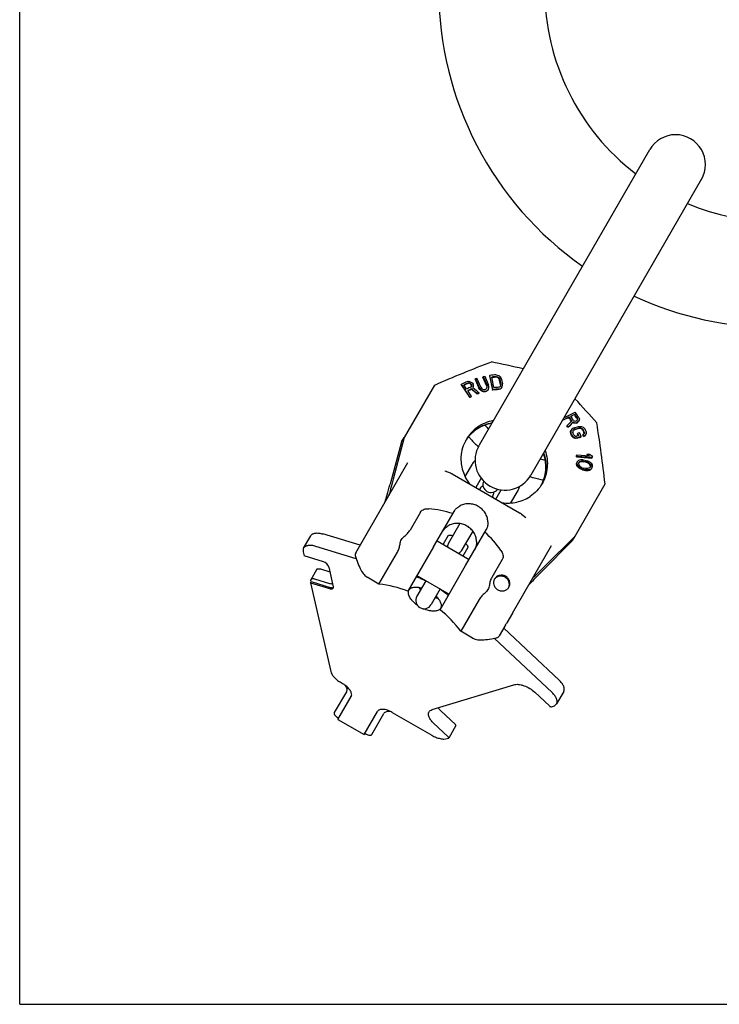
# Model space of a CAD drawing. Units: millimetres. Extents: x 0 to 841, y 0 to 594.
# Drawn here: x 0 to 211, y 0 to 297 of the extents above; entities that cross this region are included whole.
import ezdxf

# ---------------------------------------------------------------- set-up
doc = ezdxf.new("R2010")
doc.units = ezdxf.units.MM
doc.header["$LTSCALE"] = 46.255
doc.layers.get('0').update_dxf_attribs({"linetype": 'CONTINUOUS'})
for name, color, linetype in [('BEZUGSACHSEN', 7, 'CONTINUOUS'), ('KONSTRUKTIONSELEMENTE', 7, 'CONTINUOUS'), ('RUNDUNGEN', 7, 'CONTINUOUS')]:
    doc.layers.add(name, color=color, linetype=linetype)

msp = doc.modelspace()

# ---------------------------------------------------------------- linework, layer by layer
at = {"color": 7, "linetype": 'CONTINUOUS'}
for p, q in [((0, 0), (0, 594)), ((190.11, 257.75), (138.67, 168.65)), ((205.7, 248.75), (154.26, 159.65)), ((135.63, 187.32), (135.36, 187.3)), ((135.89, 187.22), (135.63, 187.32)), ((136.12, 187), (135.89, 187.22)), ((137.45, 188.61), (138.6, 185.88)), ((140.95, 186.47), (139.8, 189.2)), ((141.77, 189.57), (142.66, 185.29)), ((144.19, 189.09), (143.84, 189.16)), ((144.47, 188.92), (144.19, 189.09)), ((144.69, 188.66), (144.47, 188.92)), ((144.85, 188.3), (144.69, 188.66)), ((145.13, 186.94), (144.85, 188.3)), ((125.14, 186.71), (116.07, 171)), ((133.26, 186.89), (135.81, 183.02)), ((136.28, 186.75), (136.12, 187)), ((136.28, 186.75), (136.37, 186.48)), ((136.37, 186.42), (136.35, 186.32)), ((136.37, 186.48), (136.37, 186.42)), ((138.87, 185.46), (138.6, 185.88)), ((139.17, 185.15), (138.87, 185.46)), ((139.63, 184.88), (139.17, 185.15)), ((140.02, 184.78), (139.63, 184.88)), ((140.45, 184.79), (140.02, 184.78)), ((140.77, 184.87), (140.45, 184.79)), ((141.12, 185.05), (140.77, 184.87)), ((140.95, 186.47), (141.02, 186.1)), ((141.02, 186.1), (140.99, 185.87)), ((141.36, 185.31), (141.12, 185.05)), ((145.01, 185.55), (144.62, 185.43)), ((145.3, 185.75), (145.01, 185.55)), ((145.13, 186.57), (145.06, 186.39)), ((145.13, 186.94), (145.13, 186.57)), ((145.55, 186.13), (145.3, 185.75)), ((136.25, 183.22), (135.81, 183.02)), ((164.02, 176.16), (163.9, 176.34)), ((165.73, 177.02), (164.02, 176.16)), ((167.44, 177.88), (166.36, 177.34)), ((166.47, 175.89), (166.45, 175.92)), ((167.27, 175.33), (166.93, 175.52)), ((167.73, 175.28), (167.27, 175.33)), ((168.02, 175.34), (167.73, 175.28)), ((168.02, 175.34), (168.35, 175.5)), ((168.35, 176.33), (168.3, 176.57)), ((168.34, 176.27), (168.35, 176.33)), ((168.35, 175.5), (168.55, 175.69)), ((166.22, 172.59), (166.27, 172.93)), ((166.29, 172.19), (166.22, 172.59)), ((166.94, 173), (167.04, 173.09)), ((167.04, 173.09), (167.09, 173.15)), ((167.09, 173.15), (167.42, 173.32)), ((168.78, 173.69), (167.42, 173.32)), ((169.17, 173.71), (168.78, 173.69)), ((169.51, 173.63), (169.17, 173.71)), ((169.78, 173.46), (169.51, 173.63)), ((170, 173.18), (169.78, 173.46)), ((170.33, 172.18), (170.29, 172.51)), ((166.83, 171.16), (166.58, 171.51)), ((167.14, 170.91), (166.83, 171.16)), ((167.63, 170.71), (167.14, 170.91)), ((168.02, 170.73), (167.63, 170.71)), ((168.02, 170.73), (169.38, 171.09)), ((168.6, 171.52), (168.58, 171.57)), ((170.2, 171.31), (170.62, 171.51)), ((170.31, 172.12), (170.33, 172.18)), ((170.62, 171.51), (170.85, 171.91)), ((168.06, 165.1), (168.02, 165.58)), ((168.06, 165.1), (172.68, 164.77)), ((168.08, 163.04), (168.2, 163.49)), ((168.75, 163.37), (168.84, 163.46)), ((168.84, 163.46), (168.89, 163.51)), ((168.89, 163.51), (169.5, 163.71)), ((169.5, 163.71), (170.09, 163.67)), ((170.78, 163.53), (170.09, 163.67)), ((171.37, 163.34), (170.78, 163.53)), ((171.6, 165.48), (171.12, 165.83)), ((168.16, 162.54), (168.08, 163.04)), ((168.44, 162.09), (168.16, 162.54)), ((168.72, 161.79), (168.44, 162.09)), ((169.11, 161.55), (168.72, 161.79)), ((169.41, 161.41), (169.11, 161.55)), ((169.9, 161.23), (169.41, 161.41)), ((169.9, 161.23), (170.78, 161.05)), ((170.78, 161.05), (171.28, 161.04)), ((171.28, 161.04), (171.58, 161.06)), ((171.95, 162.9), (171.37, 163.34)), ((171.58, 161.06), (171.98, 161.14)), ((172.14, 162.63), (171.95, 162.9)), ((171.98, 161.14), (172.29, 161.32)), ((172.23, 162.21), (172.14, 162.63)), ((172.14, 161.93), (172.17, 162.02)), ((172.17, 162.02), (172.23, 162.21)), ((172.29, 161.32), (172.6, 161.65)), ((167.6, 141.25), (176.66, 156.96)), ((125.95, 139.81), (135.65, 134.21)), ((119.9, 129.33), (129.6, 123.73)), ((148.69, 118), (147.02, 115.11)), ((146.4, 114.04), (144.73, 111.15)), ((146.59, 114.37), (146.5, 114.21)), ((0, 0), (841, 0))]:
    msp.add_line(p, q, dxfattribs=at)
for centre, radius, start, end in [((228.44, 306.13), 102, 180, 234.9371), ((228.44, 306.13), 70, 180, 232.6119), ((197.94, 253.3), 9, 330, 150), ((228.44, 306.13), 70, 247.3886, 292.6114), ((228.44, 306.13), 102, 245.0629, 294.9371), ((288.16, -186.5), 407.25, 110.9829, 113.5968), ((87.7, -85.52), 284.56, 76.9469, 78.9335), ((282.46, -142.64), 361.25, 114.029, 114.2443), ((161.59, -75.69), 265.44, 93.8325, 94.124), ((271.08, -116.4), 330.61, 114.0497, 114.2573), ((159.36, -35.34), 221.26, 93.8183, 94.3269), ((-46.98, -17.54), 293.46, 41.0966, 43.023), ((-24.55, 50.79), 228.35, 33.2304, 33.5606), ((-40.96, 39.74), 250.03, 33.1796, 33.5375), ((-228.05, 111.54), 407.25, 6.4032, 9.0171), ((-11.2, 59.83), 210.32, 32.8633, 33.0206), ((-80.47, 65.35), 272.7, 23.1379, 23.2919), ((-41.96, 82.48), 226.75, 23.1188, 23.304), ((-62.15, 73.53), 250.69, 23.0219, 23.1477), ((146.44, 164.1), 9, 150, 330)]:
    msp.add_arc(centre, radius, start, end, dxfattribs=at)
for points in [[(138.07, 184.04), (137.5, 184.53), (136.92, 185.02), (136.35, 185.51)], [(138.58, 184.27), (138.41, 184.19), (138.24, 184.12), (138.07, 184.04)], [(165.46, 173.96), (165.95, 174.48), (166.44, 175), (166.93, 175.52)], [(170.2, 171.31), (170.13, 171.46), (170.07, 171.61), (170, 171.76)]]:
    msp.add_open_spline(points, degree=3, dxfattribs=at)
for points, knots in [([(146.56, 114.36), (146.54, 114.32), (146.5, 114.24), (146.45, 114.15), (146.42, 114.08), (146.41, 114.05), (146.4, 114.04)], [0, 0, 0, 0, 0.391732, 0.690195, 0.893644, 1, 1, 1, 1]), ([(147.02, 115.11), (146.94, 114.96), (146.78, 114.71), (146.62, 114.47), (146.56, 114.36)], [0, 0, 0, 0, 0.569544, 1, 1, 1, 1])]:
    msp.add_open_spline(points, degree=3, knots=knots, dxfattribs=at)
at = {"layer": 'BEZUGSACHSEN', "color": 7, "linetype": 'CONTINUOUS'}
for p, q in [((115.27, 169.62), (111.79, 156.85)), ((115.27, 169.62), (116.07, 171)), ((101.43, 136.15), (105.38, 143)), ((157.48, 130.47), (166.8, 139.87)), ((166.8, 139.87), (167.6, 141.25)), ((124.89, 137.98), (117.17, 124.61)), ((101.32, 135.16), (101.33, 135.12)), ((101.33, 135.12), (101.65, 134.2)), ((101.43, 136.15), (101.42, 136.13)), ((101.65, 134.2), (101.84, 133.66)), ((101.84, 133.67), (102.07, 133.06)), ((108.43, 126.77), (113.98, 136.4)), ((102.07, 133.07), (102.3, 132.49)), ((102.3, 132.5), (102.53, 131.97)), ((102.52, 131.98), (102.75, 131.49)), ((102.75, 131.49), (102.98, 131.05)), ((102.98, 131.05), (103.2, 130.65)), ((126.87, 119.01), (134.59, 132.38)), ((104.85, 128.84), (104.85, 128.84)), ((138.67, 122.14), (133.11, 112.52)), ((136.69, 110.45), (136.77, 110.41)), ((136.69, 110.45), (136.69, 110.45)), ((139.54, 109.94), (140.04, 109.96)), ((140.04, 109.96), (140.57, 110.01)), ((140.57, 110.01), (141.14, 110.07)), ((141.13, 110.07), (141.74, 110.16)), ((141.73, 110.16), (142.38, 110.26)), ((142.37, 110.26), (142.93, 110.37)), ((142.38, 110.26), (142.93, 110.37)), ((142.93, 110.37), (143.89, 110.55)), ((144.73, 111.15), (144.73, 111.15))]:
    msp.add_line(p, q, dxfattribs=at)
for points in [[(101.43, 136.15), (101.41, 136.1), (101.33, 135.92), (101.28, 135.74), (101.26, 135.55), (101.28, 135.37)], [(101.42, 136.13), (101.35, 135.97), (101.3, 135.81), (101.27, 135.65), (101.27, 135.48), (101.28, 135.32), (101.32, 135.16)], [(101.28, 135.37), (101.31, 135.18), (101.33, 135.12)], [(103.2, 130.64), (103.43, 130.27), (103.67, 129.94), (103.92, 129.63), (104.18, 129.35), (104.46, 129.1), (104.78, 128.88), (104.85, 128.84)], [(136.77, 110.41), (137.11, 110.25), (137.47, 110.13), (137.85, 110.04), (138.23, 109.98), (138.64, 109.95), (139.08, 109.93), (139.55, 109.94)], [(143.89, 110.55), (143.93, 110.56), (144.09, 110.61)], [(144.09, 110.61), (144.24, 110.67), (144.38, 110.76), (144.51, 110.86), (144.62, 110.99), (144.72, 111.13), (144.73, 111.15)]]:
    msp.add_lwpolyline(points, dxfattribs=at)
for centre, radius, start, end in [((144.55, 163.61), 11.87, 122.6998, 145.7585), ((144.33, 163.53), 11.81, 121.6003, 121.9472), ((144.43, 163.7), 11.71, 145.8146, 147.8997), ((145.26, 164.36), 12.12, 176.0747, 176.7289), ((146.95, 162.22), 11.87, 334.2415, 357.3002), ((147.09, 162.16), 11.71, 332.1003, 334.1854), ((106.24, 153.03), 4.28, 329.9786, 341.7182), ((147.25, 163.2), 12.12, 303.4583, 303.9308), ((145.56, 126.63), 2.22, 334.2789, 338.7925), ((156.94, 123.75), 4.28, 138.2818, 150.0214)]:
    msp.add_arc(centre, radius, start, end, dxfattribs=at)
for centre, major_axis, start_param, end_param in [((112.07, 158.57), (1.98, 7.42), -2.755636, -1.798853), ((158.83, 131.57), (5.43, 5.42), 1.798853, 2.755636)]:
    msp.add_ellipse(centre, major_axis=major_axis, ratio=0.023263, start_param=start_param, end_param=end_param, dxfattribs=at)
for points, knots in [([(142.95, 176.09), (142.09, 175.92), (140.41, 175.41), (138.12, 174.14), (136.16, 172.43), (135.14, 171.04), (134.72, 170.3)], [0, 0, 0, 0, 0.253857, 0.504631, 0.752981, 1, 1, 1, 1]), ([(142.52, 175.35), (141.74, 175.19), (140.22, 174.75), (138.8, 174.02), (138.14, 173.59)], [0, 0, 0, 0, 0.502801, 1, 1, 1, 1]), ([(142.45, 175.22), (141.69, 175.08), (140.19, 174.67), (138.79, 173.99), (138.14, 173.59)], [0, 0, 0, 0, 0.505596, 1, 1, 1, 1]), ([(134.72, 170.3), (134.27, 169.53), (133.55, 167.87), (133.23, 166.09), (133.16, 165.19)], [0, 0, 0, 0, 0.498532, 1, 1, 1, 1]), ([(158.56, 167.08), (158.84, 166.25), (159.24, 164.53), (159.29, 161.92), (158.79, 159.37), (158.09, 157.79), (157.67, 157.05)], [0, 0, 0, 0, 0.253857, 0.504631, 0.752981, 1, 1, 1, 1]), ([(158.13, 166.34), (158.39, 165.58), (158.76, 164.04), (158.84, 162.45), (158.8, 161.66)], [0, 0, 0, 0, 0.502801, 1, 1, 1, 1]), ([(133.16, 165.19), (133.13, 164.48), (133.19, 163.03), (133.67, 160.88), (134.52, 158.81), (135.33, 157.53), (135.78, 156.92)], [0, 0, 0, 0, 0.242386, 0.489875, 0.742577, 1, 1, 1, 1]), ([(158.8, 161.66), (158.82, 162.42), (158.72, 163.98), (158.32, 165.48), (158.06, 166.21)], [0, 0, 0, 0, 0.49446, 1, 1, 1, 1]), ([(157.67, 157.05), (157.22, 156.28), (156.14, 154.82), (154.76, 153.65), (154.02, 153.15)], [0, 0, 0, 0, 0.498533, 1, 1, 1, 1]), ([(145.54, 151.28), (146.29, 151.19), (147.81, 151.14), (150.03, 151.43), (152.13, 152.09), (153.42, 152.76), (154.02, 153.15)], [0, 0, 0, 0, 0.257424, 0.510128, 0.757611, 1, 1, 1, 1]), ([(127.58, 142.61), (127.83, 142.99), (128.4, 143.7), (129.14, 144.24), (129.54, 144.45)], [0, 0, 0, 0, 0.504992, 1, 1, 1, 1]), ([(137.87, 139.64), (137.85, 140.1), (137.68, 141.04), (137.09, 142.33), (136.18, 143.45), (135.02, 144.32), (133.68, 144.89), (132.26, 145.12), (130.84, 144.99), (129.95, 144.67), (129.54, 144.45)], [0, 0, 0, 0, 0.122476, 0.246893, 0.372976, 0.5, 0.627024, 0.753107, 0.877524, 1, 1, 1, 1]), ([(137.87, 139.64), (137.89, 139.19), (137.79, 138.28), (137.46, 137.43), (137.25, 137.02)], [0, 0, 0, 0, 0.495008, 1, 1, 1, 1]), ([(122.54, 127.71), (122.3, 127.82), (121.35, 128.26), (120.38, 128.65), (119.65, 128.91)], [0, 0, 0, 0, 0.253404, 1, 1, 1, 1]), ([(143.33, 128.32), (143.17, 128.05), (142.98, 127.44), (143.07, 126.49), (143.54, 125.62), (144.29, 124.98), (145.22, 124.65), (146.2, 124.68), (147.08, 125.08), (147.51, 125.55), (147.66, 125.82)], [0, 0, 0, 0, 0.121398, 0.244925, 0.371432, 0.5, 0.628568, 0.755075, 0.878602, 1, 1, 1, 1]), ([(147.66, 125.82), (147.81, 126.08), (148.01, 126.69), (147.91, 127.65), (147.45, 128.51), (146.7, 129.15), (145.76, 129.48), (144.79, 129.45), (143.91, 129.06), (143.48, 128.58), (143.33, 128.32)], [0, 0, 0, 0, 0.121398, 0.244925, 0.371432, 0.5, 0.628568, 0.755075, 0.878602, 1, 1, 1, 1]), ([(147.63, 125.83), (147.73, 126.09), (147.84, 126.66), (147.67, 127.52), (147.21, 128.28), (146.52, 128.85), (145.68, 129.16), (144.79, 129.18), (143.97, 128.89), (143.52, 128.52), (143.35, 128.3)], [0, 0, 0, 0, 0.121543, 0.245339, 0.371804, 0.5, 0.628196, 0.754661, 0.878457, 1, 1, 1, 1]), ([(119.95, 120.44), (119.47, 120.78), (118.81, 121.35), (118.09, 122.19), (117.69, 122.81), (117.42, 123.41), (117.28, 123.98), (117.3, 124.51), (117.41, 124.83), (117.49, 124.96)], [0, 0, 0, 0, 0.320459, 0.466227, 0.598954, 0.717379, 0.821717, 0.914329, 1, 1, 1, 1]), ([(117.49, 124.96), (117.55, 125.07), (117.72, 125.28), (118.04, 125.53), (118.45, 125.71), (119.11, 125.86), (120.09, 125.87), (120.89, 125.7), (121.31, 125.59)], [0, 0, 0, 0, 0.092055, 0.189121, 0.29497, 0.41212, 0.683093, 1, 1, 1, 1]), ([(121.03, 125.1), (120.97, 125.15), (120.75, 125.37), (120.55, 125.6), (120.4, 125.78)], [0, 0, 0, 0, 0.257668, 1, 1, 1, 1]), ([(129.35, 123.31), (129.16, 123.47), (128.36, 124.14), (127.52, 124.76), (126.87, 125.21)], [0, 0, 0, 0, 0.246196, 1, 1, 1, 1]), ([(126.27, 122.39), (126.2, 122.41), (125.89, 122.46), (125.59, 122.53), (125.36, 122.59)], [0, 0, 0, 0, 0.242106, 1, 1, 1, 1]), ([(125.65, 123.08), (125.96, 122.78), (126.49, 122.17), (126.98, 121.32), (127.18, 120.67), (127.23, 120.23), (127.18, 119.82), (127.08, 119.57), (127.02, 119.46)], [0, 0, 0, 0, 0.316907, 0.58788, 0.70503, 0.810879, 0.907945, 1, 1, 1, 1]), ([(126.76, 119.14), (126.65, 119.04), (126.39, 118.86), (125.92, 118.68), (125.37, 118.58), (124.5, 118.56), (123.3, 118.77), (122.35, 119.11), (121.87, 119.33)], [0, 0, 0, 0, 0.087543, 0.18436, 0.29283, 0.413688, 0.689549, 1, 1, 1, 1]), ([(127.02, 119.46), (127, 119.44), (126.93, 119.32), (126.84, 119.21), (126.76, 119.14)], [0, 0, 0, 0, 0.247511, 1, 1, 1, 1])]:
    msp.add_open_spline(points, degree=3, knots=knots, dxfattribs=at)
at = {"layer": 'KONSTRUKTIONSELEMENTE', "color": 7, "linetype": 'CONTINUOUS'}
for p, q in [((135.11, 187.84), (135.53, 187.92)), ((135.36, 187.3), (135.45, 187.46)), ((135.45, 187.46), (135.72, 187.47)), ((135.53, 187.92), (135.98, 187.8)), ((135.63, 187.32), (135.72, 187.47)), ((135.72, 187.47), (135.98, 187.37)), ((135.89, 187.22), (135.98, 187.37)), ((135.98, 187.8), (136.41, 187.57)), ((135.98, 187.37), (136.21, 187.16)), ((136.12, 187), (136.21, 187.16)), ((136.21, 187.16), (136.37, 186.91)), ((136.41, 187.57), (136.65, 187.35)), ((136.65, 187.35), (136.87, 187.02)), ((137.45, 188.61), (137.54, 188.77)), ((137.54, 188.77), (138.01, 188.89)), ((138.69, 186.04), (137.54, 188.77)), ((139.16, 186.16), (138.01, 188.89)), ((139.8, 189.2), (139.89, 189.36)), ((139.89, 189.36), (140.36, 189.47)), ((139.89, 189.36), (141.04, 186.63)), ((140.36, 189.47), (141.51, 186.74)), ((141.77, 189.57), (141.86, 189.72)), ((142.75, 185.45), (141.86, 189.72)), ((143.13, 186.03), (142.47, 189.21)), ((143.82, 189.86), (144.25, 189.8)), ((143.84, 189.16), (143.93, 189.31)), ((143.93, 189.31), (144.28, 189.24)), ((144.19, 189.09), (144.28, 189.24)), ((144.25, 189.8), (144.61, 189.63)), ((144.28, 189.24), (144.56, 189.08)), ((144.47, 188.92), (144.56, 189.08)), ((144.56, 189.08), (144.78, 188.82)), ((144.61, 189.63), (145.01, 189.29)), ((144.69, 188.66), (144.78, 188.82)), ((144.78, 188.82), (144.94, 188.46)), ((144.85, 188.3), (144.94, 188.46)), ((144.94, 188.46), (145.22, 187.09)), ((145.01, 189.29), (145.25, 188.94)), ((145.25, 188.94), (145.43, 188.49)), ((145.43, 188.49), (145.71, 187.12)), ((145.72, 186.66), (145.71, 187.12)), ((133.26, 186.89), (133.35, 187.05)), ((135.9, 183.18), (133.35, 187.05)), ((134.88, 185.6), (134.06, 186.83)), ((136.34, 183.38), (135.2, 185.11)), ((136.26, 186.22), (136.43, 186.4)), ((136.28, 186.75), (136.37, 186.91)), ((136.35, 185.51), (136.44, 185.66)), ((136.46, 186.63), (136.37, 186.91)), ((136.37, 186.48), (136.46, 186.63)), ((136.43, 186.4), (136.46, 186.63)), ((136.77, 186.02), (136.95, 186.32)), ((136.86, 186.16), (136.95, 186.32)), ((136.95, 186.74), (136.87, 187.02)), ((136.95, 186.32), (136.95, 186.74)), ((138.07, 184.04), (138.16, 184.2)), ((138.58, 184.27), (138.67, 184.42)), ((138.6, 185.88), (138.69, 186.04)), ((138.69, 186.04), (138.96, 185.62)), ((138.87, 185.46), (138.96, 185.62)), ((138.96, 185.62), (139.26, 185.3)), ((139.16, 186.16), (139.39, 185.82)), ((139.17, 185.15), (139.26, 185.3)), ((139.26, 185.3), (139.72, 185.03)), ((139.39, 185.82), (139.66, 185.6)), ((139.63, 184.88), (139.72, 185.03)), ((139.66, 185.6), (139.97, 185.48)), ((139.72, 185.03), (140.11, 184.93)), ((139.97, 185.48), (140.32, 185.47)), ((140.02, 184.78), (140.11, 184.93)), ((140.11, 184.93), (140.54, 184.95)), ((140.32, 185.47), (140.63, 185.55)), ((140.45, 184.79), (140.54, 184.95)), ((140.54, 184.95), (140.86, 185.02)), ((140.63, 185.55), (140.91, 185.72)), ((140.77, 184.87), (140.86, 185.02)), ((140.86, 185.02), (141.21, 185.21)), ((140.91, 185.72), (141.07, 185.95)), ((140.95, 186.47), (141.04, 186.63)), ((141.02, 186.1), (141.11, 186.25)), ((141.11, 186.25), (141.04, 186.63)), ((141.07, 185.95), (141.11, 186.25)), ((141.12, 185.05), (141.21, 185.21)), ((141.21, 185.21), (141.45, 185.46)), ((141.36, 185.31), (141.45, 185.46)), ((141.45, 185.46), (141.61, 185.89)), ((141.62, 186.28), (141.51, 186.74)), ((141.61, 185.89), (141.62, 186.28)), ((142.66, 185.29), (142.75, 185.45)), ((144.6, 186.13), (144.9, 186.24)), ((144.62, 185.43), (144.71, 185.59)), ((144.71, 185.59), (145.1, 185.7)), ((144.9, 186.24), (145.11, 186.44)), ((145.01, 185.55), (145.1, 185.7)), ((145.1, 185.7), (145.39, 185.91)), ((145.11, 186.44), (145.22, 186.72)), ((145.13, 186.94), (145.22, 187.09)), ((145.13, 186.57), (145.22, 186.72)), ((145.22, 186.72), (145.22, 187.09)), ((145.3, 185.75), (145.39, 185.91)), ((145.39, 185.91), (145.64, 186.29)), ((145.55, 186.13), (145.64, 186.29)), ((145.64, 186.29), (145.72, 186.66)), ((135.81, 183.02), (135.9, 183.18)), ((135.9, 183.18), (136.34, 183.38)), ((136.25, 183.22), (136.34, 183.38)), ((164.24, 176.93), (167.67, 178.65)), ((163.99, 176.5), (164.11, 176.32)), ((164.02, 176.16), (164.11, 176.32)), ((164.11, 176.32), (165.82, 177.18)), ((166.59, 176.01), (165.24, 174.6)), ((165.73, 177.02), (165.82, 177.18)), ((166.31, 177.42), (167.53, 178.03)), ((166.93, 175.52), (167.02, 175.68)), ((167.02, 175.68), (167.36, 175.48)), ((167.17, 176.12), (167.38, 175.95)), ((167.27, 175.33), (167.36, 175.48)), ((167.36, 175.48), (167.82, 175.44)), ((167.38, 175.95), (167.64, 175.9)), ((167.44, 177.88), (167.53, 178.03)), ((167.64, 175.9), (167.93, 175.95)), ((167.73, 175.28), (167.82, 175.44)), ((167.82, 175.44), (168.11, 175.49)), ((168.17, 176.07), (167.93, 175.95)), ((168.02, 175.34), (168.11, 175.49)), ((168.44, 175.66), (168.11, 175.49)), ((168.37, 176.26), (168.17, 176.07)), ((168.3, 176.57), (168.39, 176.73)), ((168.35, 176.33), (168.44, 176.48)), ((168.35, 175.5), (168.44, 175.66)), ((168.44, 176.48), (168.37, 176.26)), ((168.39, 176.73), (168.44, 176.48)), ((168.64, 175.85), (168.44, 175.66)), ((168.55, 175.69), (168.64, 175.85)), ((168.83, 176.22), (168.64, 175.85)), ((168.75, 177), (168.9, 176.62)), ((168.9, 176.62), (168.83, 176.22)), ((165.15, 174.45), (165.24, 174.6)), ((165.46, 173.96), (165.55, 174.12)), ((166.22, 172.59), (166.31, 172.74)), ((166.27, 172.93), (166.36, 173.09)), ((166.29, 172.19), (166.38, 172.34)), ((166.36, 173.09), (166.31, 172.74)), ((166.31, 172.74), (166.38, 172.34)), ((166.6, 173.48), (166.36, 173.09)), ((166.89, 173.73), (166.6, 173.48)), ((167.31, 173.92), (166.89, 173.73)), ((166.97, 173.08), (166.89, 172.81)), ((166.89, 172.81), (166.93, 172.49)), ((167.18, 173.31), (166.97, 173.08)), ((167.09, 173.15), (167.18, 173.31)), ((167.51, 173.48), (167.18, 173.31)), ((167.31, 173.92), (168.67, 174.29)), ((167.42, 173.32), (167.51, 173.48)), ((167.51, 173.48), (168.87, 173.84)), ((168.99, 172.38), (168.45, 172.23)), ((168.67, 174.29), (169.16, 174.33)), ((168.78, 173.69), (168.87, 173.84)), ((168.87, 173.84), (169.26, 173.86)), ((169.16, 174.33), (169.58, 174.28)), ((169.17, 173.71), (169.26, 173.86)), ((169.26, 173.86), (169.6, 173.79)), ((169.51, 173.63), (169.6, 173.79)), ((169.58, 174.28), (170.07, 174.08)), ((169.6, 173.79), (169.87, 173.61)), ((169.78, 173.46), (169.87, 173.61)), ((169.87, 173.61), (170.09, 173.34)), ((170, 173.18), (170.09, 173.34)), ((170.07, 174.08), (170.38, 173.83)), ((170.29, 172.51), (170.38, 172.66)), ((170.33, 172.18), (170.42, 172.34)), ((170.42, 172.34), (170.33, 172.07)), ((170.38, 173.83), (170.63, 173.48)), ((170.38, 172.66), (170.42, 172.34)), ((170.92, 172.81), (170.99, 172.41)), ((170.99, 172.41), (170.94, 172.06)), ((166.58, 171.51), (166.67, 171.67)), ((166.67, 171.67), (166.92, 171.32)), ((166.83, 171.16), (166.92, 171.32)), ((166.92, 171.32), (167.23, 171.07)), ((167.14, 170.91), (167.23, 171.07)), ((167.22, 171.82), (167.43, 171.54)), ((167.23, 171.07), (167.72, 170.86)), ((167.43, 171.54), (167.71, 171.36)), ((167.63, 170.71), (167.72, 170.86)), ((167.71, 171.36), (168.01, 171.36)), ((167.72, 170.86), (168.11, 170.88)), ((168.74, 171.55), (168.01, 171.36)), ((168.02, 170.73), (168.11, 170.88)), ((169.47, 171.25), (168.11, 170.88)), ((168.36, 172.07), (168.45, 172.23)), ((169.38, 171.09), (169.47, 171.25)), ((170, 171.76), (170.09, 171.92)), ((170.33, 172.07), (170.09, 171.92)), ((170.2, 171.31), (170.29, 171.47)), ((170.71, 171.66), (170.29, 171.47)), ((170.62, 171.51), (170.71, 171.66)), ((170.94, 172.06), (170.71, 171.66)), ((170.85, 171.91), (170.94, 172.06)), ((168.02, 165.58), (168.11, 165.74)), ((168.06, 165.1), (168.15, 165.26)), ((168.11, 165.74), (171.94, 165.46)), ((168.11, 165.74), (168.15, 165.26)), ((172.77, 164.92), (168.15, 165.26)), ((168.29, 163.65), (168.17, 163.19)), ((168.2, 163.49), (168.29, 163.65)), ((168.6, 163.99), (168.29, 163.65)), ((168.9, 164.16), (168.6, 163.99)), ((168.78, 163.47), (168.66, 163.1)), ((168.98, 163.67), (168.78, 163.47)), ((168.89, 163.51), (168.98, 163.67)), ((169.3, 164.24), (168.9, 164.16)), ((169.59, 163.87), (168.98, 163.67)), ((169.6, 164.26), (169.3, 164.24)), ((169.5, 163.71), (169.59, 163.87)), ((170.18, 163.83), (169.59, 163.87)), ((170.1, 164.24), (169.6, 164.26)), ((170.09, 163.67), (170.18, 163.83)), ((170.1, 164.24), (170.99, 164.06)), ((170.18, 163.83), (170.87, 163.69)), ((170.78, 163.53), (170.87, 163.69)), ((170.87, 163.69), (171.46, 163.49)), ((170.99, 164.06), (171.48, 163.89)), ((171.12, 165.83), (171.21, 165.99)), ((171.21, 165.99), (172, 165.93)), ((171.37, 163.34), (171.46, 163.49)), ((171.46, 163.49), (172.04, 163.06)), ((171.48, 163.89), (171.77, 163.75)), ((171.77, 163.75), (172.16, 163.51)), ((172.16, 163.51), (172.45, 163.22)), ((172.68, 164.77), (172.77, 164.92)), ((172.73, 165.4), (172.77, 164.92)), ((128.34, 160.96), (129.89, 160.28)), ((136.53, 162.95), (134.39, 159.24)), ((168.08, 163.04), (168.17, 163.19)), ((168.16, 162.54), (168.25, 162.7)), ((168.17, 163.19), (168.25, 162.7)), ((168.25, 162.7), (168.53, 162.24)), ((168.44, 162.09), (168.53, 162.24)), ((168.53, 162.24), (168.81, 161.94)), ((168.66, 163.1), (168.75, 162.68)), ((168.72, 161.79), (168.81, 161.94)), ((168.75, 162.68), (168.93, 162.4)), ((168.81, 161.94), (169.2, 161.71)), ((168.93, 162.4), (169.51, 161.96)), ((169.11, 161.55), (169.2, 161.71)), ((169.2, 161.71), (169.5, 161.57)), ((169.41, 161.41), (169.5, 161.57)), ((169.5, 161.57), (169.99, 161.39)), ((169.51, 161.96), (170.1, 161.77)), ((169.9, 161.23), (169.99, 161.39)), ((170.87, 161.21), (169.99, 161.39)), ((170.79, 161.63), (170.1, 161.77)), ((170.78, 161.05), (170.87, 161.21)), ((171.39, 161.59), (170.79, 161.63)), ((171.37, 161.19), (170.87, 161.21)), ((171.28, 161.04), (171.37, 161.19)), ((171.67, 161.21), (171.37, 161.19)), ((171.99, 161.79), (171.39, 161.59)), ((171.58, 161.06), (171.67, 161.21)), ((172.07, 161.29), (171.67, 161.21)), ((171.95, 162.9), (172.04, 163.06)), ((171.98, 161.14), (172.07, 161.29)), ((172.2, 161.99), (171.99, 161.79)), ((172.04, 163.06), (172.23, 162.78)), ((172.38, 161.47), (172.07, 161.29)), ((172.14, 162.63), (172.23, 162.78)), ((172.32, 162.37), (172.2, 161.99)), ((172.23, 162.78), (172.32, 162.37)), ((172.23, 162.21), (172.32, 162.37)), ((172.29, 161.32), (172.38, 161.47)), ((172.69, 161.81), (172.38, 161.47)), ((172.45, 163.22), (172.73, 162.76)), ((172.6, 161.65), (172.69, 161.81)), ((172.81, 162.27), (172.69, 161.81)), ((172.73, 162.76), (172.81, 162.27)), ((130.49, 159.98), (150.79, 148.26)), ((139.26, 158.68), (137.63, 155.86)), ((138.89, 155.53), (138.72, 155.23)), ((143.7, 152.36), (145.33, 155.18)), ((148.24, 151.23), (150.39, 154.95)), ((142.78, 153.28), (142.61, 152.98)), ((124.89, 137.98), (131.08, 148.7)), ((120.95, 148.46), (117.82, 143.04)), ((151.4, 147.86), (152.77, 146.86)), ((132.82, 145.01), (129.39, 139.07)), ((136.71, 142.76), (133.28, 136.82)), ((134.59, 132.38), (140.78, 143.1)), ((85.7, 137.61), (87.87, 141.36)), ((102.77, 138.46), (91.5, 141.88)), ((129.32, 141.46), (127.76, 138.76)), ((101.58, 134.42), (89.33, 138.13)), ((133.83, 135.26), (135.36, 137.92)), ((85.58, 136.46), (85.86, 135.26)), ((91.65, 133.5), (85.86, 135.26)), ((145.64, 134.21), (142.51, 128.79)), ((87.92, 128.16), (89.65, 131.16)), ((90.74, 131.31), (93.59, 130.45)), ((93.28, 131.81), (94.65, 125.88)), ((87.95, 127.51), (87.88, 127.81)), ((89.01, 128.31), (93.46, 126.96)), ((108.43, 126.77), (104.85, 128.84)), ((122.58, 127.78), (119.86, 123.07)), ((87.73, 127.14), (87.95, 127.51)), ((87.73, 127.14), (93.52, 125.38)), ((87.73, 127.14), (93.9, 100.41)), ((87.95, 127.51), (93.74, 125.75)), ((126.91, 125.28), (124.19, 120.57)), ((162.81, 97.78), (146.07, 113.46)), ((136.69, 110.45), (133.11, 112.52)), ((143.16, 110.41), (160.65, 94.03)), ((97.6, 96.61), (96.69, 97.14)), ((124.49, 88.88), (149.08, 96.4)), ((98.58, 94.3), (94.92, 87.98)), ((96.06, 85.95), (100.06, 92.88)), ((155.44, 94.12), (159.85, 89.99)), ((164.18, 94.37), (162.02, 90.62)), ((160.49, 89.76), (161.08, 89.94)), ((95.85, 86.58), (96.28, 86.33)), ((103.94, 81.4), (107.94, 88.33)), ((106.27, 81.43), (109.89, 87.71)), ((112.41, 88.06), (124.37, 81.16)), ((131.5, 84.41), (127.09, 88.55)), ((96.06, 85.95), (103.94, 81.4)), ((129.34, 80.66), (124.92, 84.8)), ((131.64, 84.07), (129.47, 80.32)), ((104.16, 81.78), (104.59, 81.53)), ((129.01, 80.14), (129.38, 80.25))]:
    msp.add_line(p, q, dxfattribs=at)
for points in [[(130.49, 159.98), (130.37, 160.05), (130.24, 160.12), (130.1, 160.19), (129.95, 160.25), (129.89, 160.28)], [(151.4, 147.86), (151.34, 147.91), (151.21, 148), (151.08, 148.08), (150.95, 148.16), (150.83, 148.24), (150.79, 148.26)]]:
    msp.add_lwpolyline(points, dxfattribs=at)
for centre, radius, start, end in [((286.36, -151.17), 371.22, 114.0437, 114.3404), ((282.71, -142.85), 361.65, 114.0291, 114.27), ((162.1, -82.8), 273.27, 93.8349, 94.2466), ((161.69, -75.7), 265.61, 93.8326, 94.15), ((274.71, -124.38), 340.06, 114.0244, 114.2805), ((271.34, -116.62), 331.02, 114.0498, 114.2854), ((159.52, -36.16), 222.24, 93.8195, 94.3258), ((159.76, -40.92), 227.55, 93.8208, 94.1914), ((-44.56, 37.41), 254.93, 33.2003, 33.6434), ((-24.5, 50.92), 228.4, 33.2102, 33.5606), ((-29.25, 47.72), 234.66, 33.1722, 33.5535), ((-40.87, 39.9), 250.03, 33.1796, 33.5375), ((159.83, 191.78), 25.88, 221.3972, 224.8554), ((-11.11, 59.99), 210.32, 32.8633, 33.0206), ((-41.87, 82.64), 226.75, 23.1188, 23.304), ((-47.5, 80.13), 233.47, 23.1221, 23.302), ((-68.8, 70.71), 258.61, 22.8783, 23.1496), ((-80.38, 65.51), 272.7, 23.1379, 23.2919), ((-86.02, 63), 279.42, 23.1402, 23.2905), ((-62.35, 73.56), 251, 22.98, 23.1477), ((163.85, 190.12), 26.47, 255.1892, 258.5722), ((142.27, 156.89), 2.5, 157.428, 322.572), ((140.84, 154.4), 2.25, 116.7692, 150), ((140.84, 154.4), 2.25, 330, 3.2308), ((131.34, 137.95), 2.25, 150, 178.7906), ((131.34, 137.95), 2.25, 301.2094, 330), ((104.24, 91.02), 36, 68.949, 83.324), ((122.02, 121.82), 2.5, 150, 330), ((104.24, 91.02), 36, 36.676, 51.051), ((92.09, 91.03), 7.64, 53.0423, 55.4072), ((99.18, 93.39), 1.02, 330.0627, 341.2342)]:
    msp.add_arc(centre, radius, start, end, dxfattribs=at)
for centre, major_axis, ratio, start_param, end_param in [((112.67, 105.62), (23.14, 40.08), 0.777862, 0.15619, 0.357176), ((135.93, 145.9), (4.85, -2.8), 0.742227, 3.07584, 3.141593), ((135.93, 145.9), (4.85, -2.8), 0.742227, 0, 0.065753), ((112.67, 105.62), (23.14, 40.08), 0.777862, -0.357176, -0.15619), ((91.94, 132.22), (-1.2, 1.15), 0.576672, -2.416294, -0.845498)]:
    msp.add_ellipse(centre, major_axis=major_axis, ratio=ratio, start_param=start_param, end_param=end_param, dxfattribs=at)
for points in [[(136.44, 185.66), (137.01, 185.18), (137.59, 184.69), (138.16, 184.2)], [(136.77, 186.02), (137.4, 185.49), (138.04, 184.96), (138.67, 184.42)], [(138.16, 184.2), (138.33, 184.27), (138.5, 184.35), (138.67, 184.42)], [(167.02, 175.68), (166.53, 175.16), (166.04, 174.64), (165.55, 174.12)], [(170.09, 171.92), (170.16, 171.77), (170.22, 171.62), (170.29, 171.47)], [(171.21, 165.99), (171.46, 165.81), (171.7, 165.64), (171.94, 165.46)], [(172, 165.93), (172.24, 165.75), (172.49, 165.58), (172.73, 165.4)]]:
    msp.add_open_spline(points, degree=3, dxfattribs=at)
for points, knots in [([(135.46, 171.23), (135.69, 170.96), (136.62, 169.89), (137.62, 168.89), (138.41, 168.16)], [0, 0, 0, 0, 0.24358, 1, 1, 1, 1]), ([(137.44, 164), (137.35, 163.92), (137, 163.62), (136.71, 163.25), (136.53, 162.95)], [0, 0, 0, 0, 0.248865, 1, 1, 1, 1]), ([(153.97, 159.18), (154.32, 159.07), (155.67, 158.67), (157.05, 158.35), (158.09, 158.16)], [0, 0, 0, 0, 0.256251, 1, 1, 1, 1]), ([(150.39, 154.95), (150.45, 155.05), (150.66, 155.46), (150.79, 155.91), (150.85, 156.25)], [0, 0, 0, 0, 0.253606, 1, 1, 1, 1]), ([(120.95, 148.46), (121.07, 148.67), (121.4, 149.04), (122.05, 149.36), (122.75, 149.49), (123.22, 149.48), (123.45, 149.47)], [0, 0, 0, 0, 0.257002, 0.504458, 0.750709, 1, 1, 1, 1]), ([(131.22, 148.93), (131.42, 149.21), (131.95, 149.76), (132.59, 150.18), (132.96, 150.38)], [0, 0, 0, 0, 0.451926, 1, 1, 1, 1]), ([(141.29, 145.57), (141.27, 146.03), (141.1, 146.96), (140.51, 148.25), (139.6, 149.37), (138.44, 150.24), (137.1, 150.81), (135.68, 151.04), (134.26, 150.91), (133.37, 150.59), (132.96, 150.38)], [0, 0, 0, 0, 0.122476, 0.246893, 0.372976, 0.5, 0.627024, 0.753107, 0.877524, 1, 1, 1, 1]), ([(141.29, 145.57), (141.31, 145.15), (141.26, 144.39), (141.05, 143.65), (140.9, 143.34)], [0, 0, 0, 0, 0.548074, 1, 1, 1, 1]), ([(116.15, 141.22), (116.48, 141.47), (117.11, 142.02), (117.61, 142.69), (117.82, 143.04)], [0, 0, 0, 0, 0.501377, 1, 1, 1, 1]), ([(87.87, 141.36), (87.92, 141.47), (88.08, 141.66), (88.39, 141.89), (88.78, 142.05), (89.41, 142.19), (90.35, 142.17), (91.1, 142), (91.5, 141.88)], [0, 0, 0, 0, 0.091118, 0.187416, 0.292942, 0.410172, 0.682104, 1, 1, 1, 1]), ([(114.78, 138.84), (114.85, 139.31), (115.15, 140.22), (115.78, 140.94), (116.15, 141.22)], [0, 0, 0, 0, 0.504768, 1, 1, 1, 1]), ([(130.67, 141.31), (130.42, 141.37), (130.06, 141.43), (129.62, 141.45), (129.44, 141.44), (129.37, 141.43)], [0, 0, 0, 0, 0.594956, 0.826357, 1, 1, 1, 1]), ([(85.7, 137.61), (85.61, 137.45), (85.49, 137.06), (85.53, 136.67), (85.58, 136.46)], [0, 0, 0, 0, 0.470634, 1, 1, 1, 1]), ([(89.33, 138.13), (88.94, 138.25), (88.18, 138.42), (87.25, 138.44), (86.61, 138.3), (86.23, 138.14), (85.91, 137.91), (85.76, 137.72), (85.7, 137.61)], [0, 0, 0, 0, 0.317894, 0.589824, 0.707057, 0.812585, 0.908883, 1, 1, 1, 1]), ([(113.98, 136.4), (114.2, 136.77), (114.55, 137.57), (114.72, 138.42), (114.78, 138.84)], [0, 0, 0, 0, 0.499451, 1, 1, 1, 1]), ([(135.39, 137.82), (135.38, 137.87), (135.33, 138.02), (135.19, 138.3), (134.93, 138.66), (134.71, 138.92), (134.58, 139.05)], [0, 0, 0, 0, 0.103567, 0.318866, 0.62515, 1, 1, 1, 1]), ([(145.25, 136.88), (145.39, 136.68), (145.63, 136.28), (145.87, 135.61), (145.92, 134.89), (145.76, 134.42), (145.64, 134.21)], [0, 0, 0, 0, 0.249293, 0.495547, 0.743002, 1, 1, 1, 1]), ([(89.65, 131.16), (89.68, 131.22), (89.81, 131.33), (90.07, 131.41), (90.39, 131.4), (90.62, 131.35), (90.74, 131.31)], [0, 0, 0, 0, 0.186236, 0.408624, 0.681268, 1, 1, 1, 1]), ([(87.88, 127.81), (87.86, 127.87), (87.85, 127.99), (87.89, 128.11), (87.92, 128.16)], [0, 0, 0, 0, 0.52923, 1, 1, 1, 1]), ([(87.92, 128.16), (87.95, 128.22), (88.08, 128.33), (88.34, 128.41), (88.66, 128.4), (88.89, 128.35), (89.01, 128.31)], [0, 0, 0, 0, 0.186236, 0.408624, 0.681268, 1, 1, 1, 1]), ([(142.51, 128.79), (142.3, 128.43), (141.97, 127.66), (141.81, 126.84), (141.76, 126.43)], [0, 0, 0, 0, 0.498623, 1, 1, 1, 1]), ([(93.46, 126.96), (93.63, 126.91), (93.95, 126.85), (94.28, 126.9), (94.4, 126.97)], [0, 0, 0, 0, 0.568942, 1, 1, 1, 1]), ([(93.52, 125.38), (93.64, 125.34), (93.87, 125.29), (94.19, 125.29), (94.45, 125.36), (94.57, 125.47), (94.61, 125.54)], [0, 0, 0, 0, 0.318732, 0.591376, 0.813764, 1, 1, 1, 1]), ([(93.74, 125.75), (93.91, 125.7), (94.22, 125.64), (94.55, 125.69), (94.67, 125.76)], [0, 0, 0, 0, 0.567448, 1, 1, 1, 1]), ([(94.61, 125.54), (94.64, 125.58), (94.67, 125.7), (94.66, 125.82), (94.65, 125.88)], [0, 0, 0, 0, 0.47077, 1, 1, 1, 1]), ([(141.76, 126.43), (141.71, 125.97), (141.4, 125.06), (140.76, 124.35), (140.39, 124.06)], [0, 0, 0, 0, 0.495232, 1, 1, 1, 1]), ([(140.39, 124.06), (140.05, 123.79), (139.4, 123.22), (138.89, 122.52), (138.67, 122.14)], [0, 0, 0, 0, 0.500549, 1, 1, 1, 1]), ([(93.9, 100.41), (93.96, 100.15), (94.2, 99.58), (94.75, 98.79), (95.51, 98.01), (96.11, 97.55), (96.43, 97.32)], [0, 0, 0, 0, 0.20265, 0.441079, 0.710103, 1, 1, 1, 1]), ([(100.19, 93.26), (100.23, 93.53), (100.14, 93.97), (99.88, 94.52), (99.45, 95.15), (98.7, 95.89), (97.99, 96.39), (97.6, 96.61)], [0, 0, 0, 0, 0.181992, 0.292379, 0.415759, 0.694844, 1, 1, 1, 1]), ([(98.18, 96.24), (98.31, 96.07), (98.51, 95.73), (98.7, 95.21), (98.74, 94.72), (98.65, 94.43), (98.58, 94.3)], [0, 0, 0, 0, 0.305591, 0.569807, 0.796577, 1, 1, 1, 1]), ([(149.08, 96.4), (149.29, 96.46), (149.75, 96.54), (150.5, 96.52), (151.33, 96.38), (152.5, 96.02), (153.94, 95.33), (154.97, 94.56), (155.44, 94.12)], [0, 0, 0, 0, 0.093475, 0.200623, 0.32039, 0.450368, 0.726953, 1, 1, 1, 1]), ([(164.18, 94.37), (164.24, 94.48), (164.33, 94.71), (164.37, 95.09), (164.32, 95.51), (164.12, 96.13), (163.64, 96.93), (163.12, 97.5), (162.81, 97.78)], [0, 0, 0, 0, 0.091117, 0.187413, 0.292941, 0.410174, 0.682118, 1, 1, 1, 1]), ([(100.15, 93.06), (100.16, 93.11), (100.18, 93.18), (100.19, 93.24), (100.19, 93.26)], [0, 0, 0, 0, 0.745851, 1, 1, 1, 1]), ([(162.02, 90.62), (162.08, 90.73), (162.17, 90.96), (162.21, 91.34), (162.16, 91.76), (161.96, 92.38), (161.48, 93.18), (160.95, 93.75), (160.65, 94.03)], [0, 0, 0, 0, 0.091117, 0.187413, 0.292941, 0.410174, 0.682118, 1, 1, 1, 1]), ([(126.28, 89.43), (126.34, 89.36), (126.59, 89.04), (126.86, 88.75), (127.09, 88.55)], [0, 0, 0, 0, 0.238682, 1, 1, 1, 1]), ([(159.85, 89.99), (159.95, 89.9), (160.11, 89.8), (160.34, 89.75), (160.45, 89.75), (160.49, 89.76)], [0, 0, 0, 0, 0.549179, 0.799481, 1, 1, 1, 1]), ([(161.08, 89.94), (161.28, 90), (161.65, 90.17), (161.92, 90.46), (162.02, 90.62)], [0, 0, 0, 0, 0.52936, 1, 1, 1, 1]), ([(94.92, 87.98), (94.9, 87.93), (94.86, 87.83), (94.87, 87.66), (94.93, 87.48), (95.08, 87.21), (95.38, 86.88), (95.68, 86.67), (95.85, 86.58)], [0, 0, 0, 0, 0.082283, 0.173143, 0.277885, 0.398446, 0.681599, 1, 1, 1, 1]), ([(112.41, 88.06), (111.96, 88.32), (111.28, 88.64), (110.34, 88.89), (109.69, 88.98), (109.11, 88.98), (108.61, 88.87), (108.2, 88.66), (108.01, 88.44), (107.94, 88.33)], [0, 0, 0, 0, 0.318191, 0.466257, 0.601782, 0.722272, 0.826969, 0.917741, 1, 1, 1, 1]), ([(111.93, 88.31), (111.71, 88.34), (111.27, 88.37), (110.68, 88.29), (110.19, 88.07), (109.97, 87.83), (109.89, 87.71)], [0, 0, 0, 0, 0.308586, 0.574241, 0.799881, 1, 1, 1, 1]), ([(124.92, 84.8), (124.62, 85.08), (124.1, 85.65), (123.61, 86.45), (123.41, 87.07), (123.36, 87.48), (123.4, 87.87), (123.49, 88.1), (123.55, 88.2)], [0, 0, 0, 0, 0.317896, 0.589828, 0.707058, 0.812584, 0.908882, 1, 1, 1, 1]), ([(123.55, 88.2), (123.65, 88.36), (123.92, 88.66), (124.29, 88.82), (124.49, 88.88)], [0, 0, 0, 0, 0.470634, 1, 1, 1, 1]), ([(131.64, 84.07), (131.65, 84.09), (131.67, 84.16), (131.61, 84.29), (131.55, 84.37), (131.5, 84.41)], [0, 0, 0, 0, 0.186805, 0.538127, 1, 1, 1, 1]), ([(104.59, 81.53), (104.76, 81.43), (105.09, 81.28), (105.52, 81.18), (105.83, 81.18), (106.02, 81.22), (106.17, 81.3), (106.24, 81.38), (106.27, 81.43)], [0, 0, 0, 0, 0.318401, 0.601554, 0.722115, 0.826857, 0.917717, 1, 1, 1, 1]), ([(124.37, 81.16), (124.77, 80.92), (125.59, 80.52), (126.83, 80.13), (127.98, 79.97), (128.7, 80.05), (129.01, 80.14)], [0, 0, 0, 0, 0.28845, 0.559887, 0.799911, 1, 1, 1, 1]), ([(129.47, 80.32), (129.49, 80.34), (129.5, 80.41), (129.45, 80.54), (129.38, 80.62), (129.34, 80.66)], [0, 0, 0, 0, 0.186805, 0.538127, 1, 1, 1, 1]), ([(129.38, 80.25), (129.39, 80.26), (129.43, 80.27), (129.46, 80.3), (129.47, 80.32)], [0, 0, 0, 0, 0.27698, 1, 1, 1, 1])]:
    msp.add_open_spline(points, degree=3, knots=knots, dxfattribs=at)
at = {"layer": 'RUNDUNGEN', "color": 7, "linetype": 'CONTINUOUS'}
for p, q in [((116.07, 171), (112.69, 158.42)), ((101.43, 136.15), (117.18, 163.42)), ((128.33, 160.96), (128.33, 160.96)), ((152.77, 146.86), (152.77, 146.85)), ((158.39, 132.04), (167.6, 141.25)), ((148.69, 118), (160.48, 138.42))]:
    msp.add_line(p, q, dxfattribs=at)
for centre, radius, start, end in [((110.05, 154.12), 1.52, 345.5155, 350.0754), ((155.94, 127.64), 1.46, 133.088, 139.6596), ((155.99, 127.59), 1.53, 129.9328, 133.1047)]:
    msp.add_arc(centre, radius, start, end, dxfattribs=at)
for centre, major_axis, start_param, end_param in [((113.67, 161.35), (2.14, 7.69), -4.314765, -3.357981), ((160.44, 134.35), (5.59, 5.69), -2.925204, -1.96842)]:
    msp.add_ellipse(centre, major_axis=major_axis, ratio=0.021526, start_param=start_param, end_param=end_param, dxfattribs=at)
msp.add_open_spline([(111.53, 153.74), (111.52, 153.71), (111.48, 153.59), (111.43, 153.48), (111.39, 153.4)], degree=3, knots=[0, 0, 0, 0, 0.253646, 1, 1, 1, 1], dxfattribs=at)

doc.saveas('drawing.dxf')
